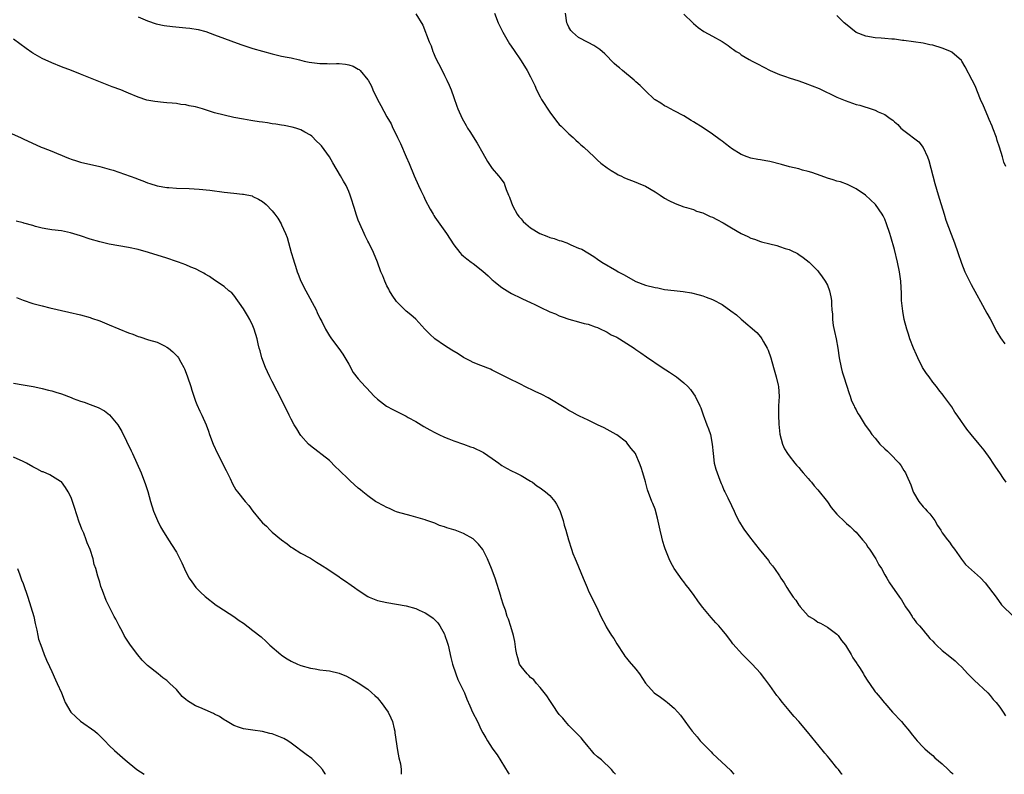
# Model space of a CAD drawing. Units: inches. Extents: x 2616000 to 2619000, y 1533000 to 1536000.
# Drawn here: x 2616528 to 2616734, y 1533000 to 1533158 of the extents above; entities that cross this region are included whole.
import ezdxf

# ---------------------------------------------------------------- set-up
doc = ezdxf.new("R2010")
doc.units = ezdxf.units.IN
doc.header["$MEASUREMENT"] = 0
doc.layers.add('LD26161533_10ft', color=92, linetype='Continuous')

msp = doc.modelspace()

# ---------------------------------------------------------------- linework, layer by layer
at = {"layer": 'LD26161533_10ft'}
for points, elevation in [([(2616553, 1533158.22), (2616555, 1533157.37), (2616556.79, 1533156.79), (2616558.43, 1533156.44), (2616560.19, 1533156.19), (2616563, 1533155.94), (2616563.85, 1533155.85), (2616565.57, 1533155.57), (2616567.16, 1533155.16), (2616569, 1533154.5), (2616574.47, 1533152.47), (2616575.95, 1533151.95), (2616577, 1533151.62), (2616579, 1533151.03), (2616581, 1533150.48), (2616583, 1533150.03), (2616584.17, 1533149.83), (2616585, 1533149.65), (2616586.75, 1533149.25), (2616587.69, 1533149), (2616588.75, 1533148.75), (2616591, 1533148.47), (2616592.49, 1533148.49), (2616593, 1533148.44), (2616594.49, 1533148.49), (2616595, 1533148.47), (2616596.33, 1533148.33), (2616597, 1533148.21), (2616597.91, 1533147.91), (2616599, 1533147.33), (2616599.2, 1533147.2), (2616599.4, 1533147), (2616601, 1533145.07), (2616601.04, 1533145), (2616601.74, 1533143.74), (2616602.02, 1533143), (2616603, 1533140.94), (2616603.74, 1533139.74), (2616605, 1533137.37), (2616605.85, 1533135.85), (2616606.23, 1533135), (2616606.51, 1533134.51), (2616607.21, 1533133), (2616607.8, 1533131.8), (2616609.03, 1533129), (2616609.62, 1533127.62), (2616610.69, 1533125), (2616611.57, 1533123), (2616612.05, 1533121.95), (2616612.68, 1533120.68), (2616613, 1533119.99), (2616614.05, 1533118.05), (2616614.65, 1533117), (2616614.76, 1533116.76), (2616615, 1533116.4), (2616617.45, 1533113), (2616619, 1533110.6), (2616620.2, 1533109), (2616620.57, 1533108.57), (2616621, 1533108.26), (2616621.65, 1533107.65), (2616622.59, 1533107), (2616623, 1533106.74), (2616625, 1533105.12), (2616626.14, 1533104.14), (2616627, 1533103.3), (2616627.17, 1533103.17), (2616627.35, 1533103), (2616629, 1533101.69), (2616630.64, 1533100.64), (2616631, 1533100.43), (2616633, 1533099.47), (2616633.34, 1533099.34), (2616635, 1533098.56), (2616635.86, 1533098.14), (2616637, 1533097.61), (2616639, 1533096.64), (2616640.17, 1533096.17), (2616641, 1533095.76), (2616641.58, 1533095.58), (2616643, 1533095.06), (2616645, 1533094.54), (2616646.2, 1533094.2), (2616647, 1533094.01), (2616648.49, 1533093.51), (2616649, 1533093.31), (2616649.65, 1533093), (2616650.55, 1533092.55), (2616651, 1533092.38), (2616651.83, 1533091.83), (2616653, 1533091.32), (2616653.19, 1533091.19), (2616653.55, 1533091), (2616656.65, 1533089), (2616657, 1533088.74), (2616658.03, 1533088.03), (2616659.23, 1533087.23), (2616662.46, 1533085), (2616664, 1533084.01), (2616665.51, 1533083), (2616667, 1533081.79), (2616667.84, 1533081), (2616668.37, 1533080.37), (2616669, 1533079.51), (2616669.35, 1533079), (2616670.36, 1533077), (2616670.54, 1533076.54), (2616671.06, 1533075.06), (2616671.83, 1533073), (2616672.19, 1533072.19), (2616672.55, 1533071), (2616672.96, 1533068.96), (2616673.11, 1533067), (2616673.38, 1533065), (2616673.71, 1533063.71), (2616673.94, 1533063), (2616674.56, 1533061.44), (2616674.78, 1533060.78), (2616675, 1533060.32), (2616675.38, 1533059.38), (2616675.6, 1533059), (2616676.23, 1533057.77), (2616677, 1533056.16), (2616677.53, 1533055), (2616677.97, 1533053.97), (2616678.64, 1533052.64), (2616679.41, 1533051.41), (2616679.69, 1533051), (2616681, 1533049.29), (2616681.2, 1533049), (2616682.01, 1533048.01), (2616682.76, 1533047), (2616684.67, 1533044.67), (2616685, 1533044.21), (2616685.56, 1533043.56), (2616685.92, 1533043), (2616687, 1533041.43), (2616687.28, 1533041), (2616688, 1533040), (2616688.55, 1533039), (2616689, 1533038.28), (2616689.88, 1533037), (2616690.38, 1533036.38), (2616691, 1533035.34), (2616691.17, 1533035.17), (2616691.29, 1533035), (2616693, 1533033.12), (2616693.17, 1533033), (2616694.32, 1533032.32), (2616695, 1533031.81), (2616695.55, 1533031.55), (2616697, 1533030.77), (2616699, 1533029.27), (2616699.23, 1533029), (2616699.97, 1533027.97), (2616700.75, 1533027), (2616701, 1533026.63), (2616701.95, 1533025), (2616702.32, 1533024.32), (2616703, 1533023.35), (2616703.13, 1533023.13), (2616703.23, 1533023), (2616703.69, 1533022.31), (2616704.51, 1533021), (2616704.67, 1533020.67), (2616705.43, 1533019.43), (2616705.77, 1533019), (2616707, 1533017.26), (2616707.2, 1533017), (2616708.04, 1533016.04), (2616708.88, 1533015), (2616709, 1533014.87), (2616710.58, 1533013), (2616712.45, 1533011), (2616713, 1533010.38), (2616714.16, 1533009), (2616714.52, 1533008.52), (2616715.4, 1533007.4), (2616715.76, 1533007), (2616717, 1533005.64), (2616717.32, 1533005.32), (2616718.39, 1533004.39), (2616719, 1533003.91), (2616719.47, 1533003.47), (2616721, 1533002.17), (2616722.24, 1533001), (2616722.61, 1533000.61), (2616723, 1533000.29), (2616723.27, 1533000)], 8290), ([(2616611, 1533158.87), (2616612.52, 1533156.52), (2616613.83, 1533153), (2616614.2, 1533152.2), (2616614.59, 1533151), (2616614.73, 1533150.73), (2616615, 1533150.02), (2616615.48, 1533149), (2616616.01, 1533148.01), (2616617, 1533145.99), (2616617.52, 1533145), (2616617.97, 1533143.97), (2616618.42, 1533143), (2616619, 1533141.4), (2616619.56, 1533139.56), (2616619.77, 1533139), (2616620.69, 1533137), (2616621.52, 1533135.52), (2616621.84, 1533135), (2616622.29, 1533134.29), (2616623.81, 1533131.81), (2616625, 1533129.75), (2616626.03, 1533128.03), (2616626.7, 1533127), (2616627, 1533126.58), (2616628.28, 1533125), (2616628.61, 1533124.61), (2616629, 1533124.1), (2616629.46, 1533123.46), (2616629.61, 1533123), (2616629.87, 1533122.13), (2616630.35, 1533121), (2616630.56, 1533120.56), (2616631, 1533119.39), (2616631.12, 1533119), (2616631.29, 1533118.71), (2616632.22, 1533117), (2616632.53, 1533116.53), (2616633, 1533116.04), (2616633.48, 1533115.48), (2616634, 1533115), (2616635, 1533114.13), (2616636.94, 1533112.94), (2616638.4, 1533112.4), (2616639, 1533112.16), (2616639.92, 1533111.92), (2616641, 1533111.54), (2616641.41, 1533111.41), (2616642.54, 1533111), (2616643, 1533110.8), (2616643.4, 1533110.6), (2616645, 1533109.89), (2616645.67, 1533109.67), (2616646.96, 1533108.96), (2616648.2, 1533108.2), (2616649, 1533107.6), (2616649.87, 1533107), (2616653, 1533105.2), (2616653.31, 1533105), (2616654.42, 1533104.42), (2616655, 1533104.07), (2616656.83, 1533103), (2616657, 1533102.92), (2616659, 1533102.18), (2616661, 1533101.68), (2616661.59, 1533101.59), (2616663, 1533101.3), (2616664.96, 1533101.04), (2616666.85, 1533100.85), (2616668.59, 1533100.59), (2616670.19, 1533100.19), (2616671, 1533099.94), (2616671.7, 1533099.7), (2616673, 1533099.2), (2616673.14, 1533099.14), (2616675, 1533098.13), (2616676.85, 1533096.85), (2616677.98, 1533095.98), (2616679, 1533095.06), (2616682.26, 1533092.26), (2616683, 1533091.39), (2616683.29, 1533091), (2616683.64, 1533090.37), (2616684.45, 1533089), (2616684.63, 1533088.63), (2616685.19, 1533087), (2616685.76, 1533085), (2616685.99, 1533083.99), (2616686.31, 1533083), (2616686.74, 1533081.26), (2616686.78, 1533081), (2616686.89, 1533078.89), (2616686.77, 1533077), (2616686.8, 1533076.8), (2616686.78, 1533075), (2616686.84, 1533073.16), (2616687.04, 1533071.04), (2616687.61, 1533069), (2616688.02, 1533068.02), (2616688.66, 1533067), (2616689, 1533066.51), (2616690.2, 1533065), (2616690.56, 1533064.56), (2616691, 1533064.09), (2616691.49, 1533063.49), (2616691.95, 1533063), (2616693, 1533061.79), (2616693.35, 1533061.35), (2616693.67, 1533061), (2616694.25, 1533060.25), (2616695, 1533059.44), (2616697, 1533056.89), (2616697.76, 1533055.76), (2616699, 1533054.36), (2616700.68, 1533052.68), (2616701, 1533052.4), (2616701.74, 1533051.74), (2616702.54, 1533051), (2616703, 1533050.56), (2616704.35, 1533049), (2616705, 1533048.22), (2616705.48, 1533047.48), (2616705.82, 1533047), (2616707.13, 1533045), (2616707.76, 1533043.76), (2616708.28, 1533043), (2616709, 1533041.66), (2616709.43, 1533041), (2616710, 1533040), (2616712.07, 1533037), (2616712.47, 1533036.47), (2616713.34, 1533035), (2616714.07, 1533033.93), (2616714.68, 1533033), (2616714.79, 1533032.79), (2616715, 1533032.56), (2616715.61, 1533031.61), (2616716.21, 1533031), (2616717, 1533030.12), (2616717.48, 1533029.48), (2616717.92, 1533029), (2616718.39, 1533028.4), (2616719, 1533027.81), (2616719.39, 1533027.39), (2616719.79, 1533027), (2616721, 1533025.87), (2616722.59, 1533024.59), (2616723.67, 1533023.67), (2616724.39, 1533023), (2616725, 1533022.42), (2616726.31, 1533021), (2616727.64, 1533019.64), (2616730.48, 1533017), (2616731, 1533016.49), (2616731.66, 1533015.66), (2616732.24, 1533015), (2616733, 1533014.04), (2616733.41, 1533013.41), (2616733.72, 1533013), (2616734.22, 1533012.22)], 8300), ([(2616627.44, 1533159), (2616628.26, 1533157), (2616629.17, 1533155), (2616630.58, 1533152.58), (2616631.41, 1533151.41), (2616633, 1533149.03), (2616634.27, 1533147), (2616635, 1533145.7), (2616635.86, 1533143.86), (2616636.22, 1533143), (2616637, 1533141.49), (2616637.27, 1533141), (2616639, 1533138.3), (2616640.43, 1533136.43), (2616641, 1533135.77), (2616641.38, 1533135.38), (2616643, 1533133.8), (2616643.88, 1533133), (2616644.44, 1533132.44), (2616645, 1533131.97), (2616645.5, 1533131.5), (2616646.1, 1533131), (2616648.27, 1533129), (2616648.63, 1533128.63), (2616649, 1533128.31), (2616649.68, 1533127.68), (2616651, 1533126.66), (2616651.84, 1533126.16), (2616653, 1533125.41), (2616653.26, 1533125.26), (2616653.84, 1533125), (2616654.61, 1533124.61), (2616657, 1533123.67), (2616657.49, 1533123.49), (2616659, 1533122.83), (2616661, 1533121.68), (2616662.06, 1533121), (2616663, 1533120.37), (2616663.87, 1533119.87), (2616665.21, 1533119.21), (2616667, 1533118.56), (2616667.58, 1533118.42), (2616669, 1533117.96), (2616669.67, 1533117.67), (2616671, 1533117.27), (2616672.54, 1533116.54), (2616673, 1533116.39), (2616673.9, 1533115.9), (2616675.21, 1533115.21), (2616675.54, 1533115), (2616677, 1533114.19), (2616679, 1533113), (2616680.36, 1533112.36), (2616681, 1533112.02), (2616681.78, 1533111.78), (2616683, 1533111.31), (2616683.26, 1533111.26), (2616685, 1533110.78), (2616686.45, 1533110.45), (2616687, 1533110.26), (2616688.16, 1533109.84), (2616689, 1533109.6), (2616689.45, 1533109.45), (2616690.77, 1533108.77), (2616691, 1533108.6), (2616691.97, 1533107.97), (2616693.19, 1533107), (2616695, 1533105.17), (2616695.13, 1533105), (2616695.89, 1533103.89), (2616696.55, 1533103), (2616697, 1533102.16), (2616697.46, 1533101), (2616697.74, 1533099.74), (2616697.87, 1533099), (2616697.86, 1533098.14), (2616697.96, 1533097), (2616698.09, 1533096.09), (2616698.07, 1533095), (2616698.22, 1533093.78), (2616698.51, 1533092.51), (2616698.81, 1533091), (2616699.16, 1533089), (2616699.46, 1533087), (2616699.85, 1533085), (2616700.07, 1533084.07), (2616700.4, 1533083), (2616701.52, 1533079.52), (2616701.74, 1533079), (2616702.05, 1533078.05), (2616702.57, 1533077), (2616702.68, 1533076.68), (2616703, 1533076.12), (2616703.38, 1533075.38), (2616703.63, 1533075), (2616704.92, 1533072.92), (2616705.76, 1533071.76), (2616706.28, 1533071), (2616707, 1533070.19), (2616707.98, 1533069), (2616709, 1533068.01), (2616709.53, 1533067.53), (2616710.05, 1533067), (2616711.98, 1533065), (2616712.44, 1533064.44), (2616713, 1533063.48), (2616713.19, 1533063.19), (2616713.3, 1533063), (2616713.5, 1533062.5), (2616714.46, 1533060.46), (2616714.93, 1533059), (2616715, 1533058.86), (2616716.11, 1533057), (2616717, 1533055.88), (2616717.44, 1533055.44), (2616717.81, 1533055), (2616718.38, 1533054.38), (2616719, 1533053.59), (2616719.41, 1533053), (2616719.98, 1533051.98), (2616720.66, 1533051), (2616721, 1533050.45), (2616722.06, 1533049), (2616722.47, 1533048.47), (2616723, 1533047.71), (2616723.54, 1533047), (2616725, 1533044.91), (2616725.85, 1533043.85), (2616729, 1533041.07), (2616729.98, 1533039.98), (2616732.24, 1533037), (2616733.39, 1533035.39), (2616735.86, 1533033)], 8310), ([(2616734.37, 1533061), (2616733.77, 1533061.77), (2616733, 1533062.96), (2616732.16, 1533064.16), (2616731.61, 1533065), (2616731, 1533065.99), (2616729.73, 1533067.73), (2616728.69, 1533069), (2616727, 1533071), (2616726.1, 1533072.1), (2616725.47, 1533073), (2616725, 1533073.73), (2616724.08, 1533075), (2616723.65, 1533075.65), (2616723, 1533076.74), (2616721.34, 1533079), (2616721.18, 1533079.18), (2616720.3, 1533080.3), (2616719.79, 1533081), (2616719, 1533081.91), (2616718.24, 1533083), (2616717.7, 1533083.7), (2616716.87, 1533085), (2616715.86, 1533087), (2616715.61, 1533087.61), (2616714.99, 1533089.01), (2616714.24, 1533091), (2616713.94, 1533091.94), (2616713.57, 1533093), (2616713.05, 1533095), (2616712.75, 1533096.74), (2616712.67, 1533097.33), (2616712.51, 1533099), (2616712.45, 1533100.45), (2616712.31, 1533103), (2616712.04, 1533105), (2616711.63, 1533107), (2616711, 1533109.61), (2616710.27, 1533112.27), (2616710.04, 1533113), (2616709.37, 1533115), (2616709, 1533115.94), (2616708.65, 1533116.65), (2616708.43, 1533117), (2616707.04, 1533119), (2616706.02, 1533120.02), (2616704.96, 1533120.96), (2616703, 1533122.3), (2616701.19, 1533123.19), (2616699.74, 1533123.74), (2616699, 1533123.9), (2616698.2, 1533124.2), (2616697, 1533124.52), (2616695.67, 1533125), (2616693.73, 1533125.73), (2616693, 1533125.93), (2616691.77, 1533126.23), (2616691, 1533126.45), (2616689.11, 1533126.89), (2616687.39, 1533127.39), (2616685, 1533128.02), (2616684.16, 1533128.16), (2616683, 1533128.39), (2616682.46, 1533128.46), (2616681, 1533128.74), (2616680.26, 1533129), (2616679, 1533129.49), (2616677, 1533130.71), (2616676.61, 1533131), (2616675.73, 1533131.73), (2616675, 1533132.23), (2616674.57, 1533132.57), (2616673, 1533133.7), (2616671.04, 1533135.04), (2616669, 1533136.33), (2616668.55, 1533136.55), (2616667, 1533137.53), (2616665, 1533138.62), (2616664.23, 1533139), (2616663.43, 1533139.43), (2616663, 1533139.65), (2616662.18, 1533140.18), (2616661, 1533140.9), (2616660.88, 1533141), (2616659, 1533142.75), (2616657.89, 1533143.89), (2616657, 1533144.66), (2616656.64, 1533145), (2616654.22, 1533147), (2616653.57, 1533147.57), (2616653, 1533148.02), (2616652.48, 1533148.48), (2616650.48, 1533150.48), (2616649.44, 1533151.44), (2616648.24, 1533152.24), (2616647, 1533152.84), (2616645, 1533153.92), (2616643.74, 1533155), (2616643.41, 1533155.41), (2616643, 1533156.09), (2616642.71, 1533156.71), (2616642.6, 1533157), (2616642.29, 1533159)], 8320), ([(2616667, 1533158.81), (2616668.88, 1533157), (2616669, 1533156.87), (2616669.98, 1533155.98), (2616671.17, 1533155.17), (2616673, 1533154.17), (2616675, 1533153.06), (2616676.24, 1533152.24), (2616677, 1533151.66), (2616677.41, 1533151.41), (2616677.96, 1533151), (2616678.61, 1533150.61), (2616679, 1533150.33), (2616680.68, 1533149.32), (2616681.26, 1533149), (2616682.42, 1533148.42), (2616683.7, 1533147.7), (2616685.05, 1533147.05), (2616687, 1533146.17), (2616688.24, 1533145.76), (2616689, 1533145.48), (2616691, 1533144.85), (2616692.38, 1533144.38), (2616693.84, 1533143.84), (2616695.25, 1533143.25), (2616699, 1533141.48), (2616700.73, 1533140.73), (2616703, 1533139.93), (2616703.75, 1533139.75), (2616705, 1533139.34), (2616705.29, 1533139.29), (2616707, 1533138.71), (2616707.59, 1533138.41), (2616709, 1533137.82), (2616710.09, 1533137), (2616710.66, 1533136.66), (2616711, 1533136.33), (2616711.72, 1533135.72), (2616712.34, 1533135), (2616713, 1533134.51), (2616716.11, 1533132.11), (2616717, 1533130.97), (2616717.94, 1533129), (2616718.21, 1533128.21), (2616718.61, 1533126.61), (2616718.99, 1533124.99), (2616719.43, 1533123.43), (2616719.79, 1533122.21), (2616720.37, 1533120.37), (2616720.76, 1533119), (2616721.37, 1533117), (2616721.77, 1533115.77), (2616722.84, 1533112.84), (2616723.53, 1533111), (2616724.26, 1533109), (2616725, 1533106.79), (2616725.74, 1533105), (2616727, 1533102.35), (2616728.18, 1533100.18), (2616729, 1533098.78), (2616730.33, 1533096.33), (2616731, 1533095.12), (2616732.42, 1533092.42), (2616733.19, 1533091.19), (2616734.09, 1533089.91)], 8330), ([(2616734.27, 1533127), (2616733.88, 1533127.88), (2616733.56, 1533129), (2616732.96, 1533131), (2616732.43, 1533132.43), (2616732.29, 1533133), (2616731.55, 1533135), (2616731.42, 1533135.42), (2616730.82, 1533136.82), (2616730.52, 1533137.48), (2616729.63, 1533139.63), (2616729, 1533140.96), (2616727.85, 1533143.85), (2616727.23, 1533145), (2616725.81, 1533147.81), (2616725.06, 1533149), (2616725, 1533149.08), (2616723, 1533150.83), (2616722.7, 1533151), (2616721.51, 1533151.51), (2616721, 1533151.69), (2616719, 1533152.29), (2616718.4, 1533152.4), (2616717, 1533152.72), (2616713, 1533153.29), (2616712.7, 1533153.3), (2616711, 1533153.56), (2616710.45, 1533153.55), (2616709, 1533153.73), (2616708.25, 1533153.75), (2616707, 1533153.87), (2616705, 1533154.17), (2616703, 1533154.96), (2616701.86, 1533155.86), (2616700.78, 1533156.78), (2616700.53, 1533157), (2616699, 1533158.54)], 8340), ([(2616700.08, 1533000), (2616700.04, 1533000.04), (2616699.3, 1533001), (2616699, 1533001.35), (2616697.66, 1533003), (2616697.34, 1533003.34), (2616697, 1533003.81), (2616696.44, 1533004.44), (2616695, 1533006.26), (2616694.65, 1533006.65), (2616693.73, 1533007.73), (2616692.84, 1533008.84), (2616691.02, 1533011), (2616690.06, 1533012.06), (2616689.31, 1533013), (2616689, 1533013.33), (2616687.65, 1533015), (2616687.35, 1533015.35), (2616687, 1533015.82), (2616686.46, 1533016.46), (2616685, 1533018.57), (2616683.93, 1533019.93), (2616683, 1533021.16), (2616681.27, 1533023), (2616681, 1533023.3), (2616679.24, 1533025), (2616677.28, 1533027.28), (2616677, 1533027.7), (2616676.02, 1533029), (2616675, 1533030.17), (2616674.31, 1533031), (2616673.67, 1533031.67), (2616672.74, 1533032.74), (2616671, 1533034.86), (2616670.05, 1533036.05), (2616669, 1533037.56), (2616667.9, 1533039), (2616667.5, 1533039.5), (2616667, 1533040.2), (2616666.65, 1533040.65), (2616665.01, 1533043.01), (2616664.27, 1533044.27), (2616663.92, 1533045), (2616663.28, 1533046.72), (2616663.11, 1533047.1), (2616663, 1533047.51), (2616662.65, 1533048.65), (2616662.44, 1533049.56), (2616662.08, 1533051), (2616661.52, 1533053.52), (2616661, 1533055.4), (2616660.55, 1533056.55), (2616660.36, 1533057), (2616659.44, 1533059.44), (2616659, 1533061.09), (2616658.46, 1533063), (2616658.08, 1533064.08), (2616657.78, 1533065), (2616657, 1533066.8), (2616656.89, 1533067), (2616656.04, 1533068.04), (2616655.33, 1533069), (2616655, 1533069.35), (2616653, 1533070.94), (2616652.9, 1533071), (2616651.65, 1533071.65), (2616651, 1533072.02), (2616650.39, 1533072.39), (2616648.98, 1533073.02), (2616647, 1533073.98), (2616645.21, 1533074.79), (2616644.82, 1533075), (2616643.67, 1533075.67), (2616643, 1533075.98), (2616642.39, 1533076.39), (2616638.64, 1533078.64), (2616637.32, 1533079.32), (2616635.96, 1533079.96), (2616635, 1533080.43), (2616634.6, 1533080.6), (2616632.17, 1533081.83), (2616631, 1533082.39), (2616627, 1533084.42), (2616626.6, 1533084.6), (2616624.62, 1533085.38), (2616623, 1533086.05), (2616622.39, 1533086.39), (2616621, 1533087.1), (2616619.84, 1533087.84), (2616618.57, 1533088.57), (2616617, 1533089.61), (2616615.02, 1533091), (2616613.94, 1533091.94), (2616612.94, 1533093), (2616611.06, 1533095.06), (2616610.01, 1533096.01), (2616609, 1533096.77), (2616608.75, 1533097), (2616607, 1533098.77), (2616606.1, 1533100.1), (2616605.56, 1533101), (2616605.36, 1533101.36), (2616605, 1533102.05), (2616604.53, 1533103), (2616604.11, 1533104.11), (2616603.73, 1533105), (2616603.01, 1533107.01), (2616602.19, 1533109), (2616601.22, 1533111), (2616601, 1533111.37), (2616600.46, 1533112.46), (2616600.22, 1533113), (2616599.3, 1533115), (2616599, 1533115.77), (2616598.55, 1533117), (2616598.19, 1533118.19), (2616597.92, 1533119), (2616597.72, 1533119.72), (2616597.3, 1533121), (2616597, 1533121.74), (2616596.45, 1533123), (2616595.91, 1533123.91), (2616595.32, 1533125), (2616593.72, 1533127.72), (2616593, 1533129.01), (2616591.29, 1533131.29), (2616591, 1533131.64), (2616590.28, 1533132.28), (2616589.28, 1533133.28), (2616589, 1533133.52), (2616587.84, 1533134.16), (2616587, 1533134.65), (2616585.93, 1533135), (2616585.19, 1533135.19), (2616583.51, 1533135.51), (2616583, 1533135.58), (2616581.8, 1533135.8), (2616581, 1533135.9), (2616580.06, 1533136.06), (2616579, 1533136.2), (2616578.32, 1533136.32), (2616577, 1533136.5), (2616576.58, 1533136.58), (2616575, 1533136.83), (2616573, 1533137.22), (2616571, 1533137.66), (2616569, 1533138.18), (2616566.44, 1533139), (2616565, 1533139.43), (2616563.67, 1533139.67), (2616563, 1533139.86), (2616561.94, 1533139.94), (2616561, 1533140.12), (2616560.16, 1533140.17), (2616559, 1533140.3), (2616558.34, 1533140.34), (2616556.54, 1533140.54), (2616554.86, 1533140.86), (2616553, 1533141.44), (2616551, 1533142.31), (2616550.53, 1533142.53), (2616549.39, 1533143), (2616547.63, 1533143.63), (2616546.19, 1533144.19), (2616541, 1533146.29), (2616539.12, 1533147), (2616537, 1533147.77), (2616535, 1533148.6), (2616533, 1533149.54), (2616531, 1533150.64), (2616530.78, 1533150.78), (2616529.6, 1533151.6), (2616527, 1533153.57)], 8280), ([(2616526.1, 1533134.1), (2616528.48, 1533133), (2616529, 1533132.78), (2616532.78, 1533131), (2616533.16, 1533130.84), (2616535, 1533130.16), (2616536.48, 1533129.52), (2616537, 1533129.33), (2616537.77, 1533129), (2616538.66, 1533128.66), (2616539, 1533128.49), (2616540.14, 1533128.14), (2616541, 1533127.86), (2616545, 1533127), (2616547, 1533126.44), (2616547.83, 1533126.17), (2616552.51, 1533124.51), (2616553, 1533124.31), (2616553.99, 1533123.99), (2616555, 1533123.55), (2616555.45, 1533123.45), (2616557, 1533122.94), (2616559, 1533122.6), (2616559.45, 1533122.55), (2616561, 1533122.43), (2616563.66, 1533122.34), (2616565.76, 1533122.24), (2616567.97, 1533122.03), (2616571, 1533121.64), (2616573, 1533121.41), (2616574.81, 1533121.19), (2616575, 1533121.18), (2616576.81, 1533120.81), (2616577, 1533120.72), (2616578.17, 1533120.17), (2616579, 1533119.63), (2616579.76, 1533119), (2616581, 1533117.73), (2616581.58, 1533117), (2616582.18, 1533116.18), (2616582.88, 1533115), (2616583, 1533114.77), (2616583.8, 1533113), (2616584.14, 1533112.14), (2616584.99, 1533109.01), (2616585.49, 1533107.49), (2616585.61, 1533107), (2616585.88, 1533106.12), (2616586.26, 1533105), (2616586.48, 1533104.48), (2616587.01, 1533103), (2616588.02, 1533101), (2616590.22, 1533097), (2616590.44, 1533096.44), (2616591, 1533095.32), (2616591.4, 1533094.6), (2616592.18, 1533093), (2616593, 1533091.59), (2616593.39, 1533091), (2616594.93, 1533088.93), (2616595.76, 1533087.76), (2616597, 1533085.66), (2616597.96, 1533083.96), (2616599, 1533082.59), (2616600.44, 1533081), (2616600.7, 1533080.7), (2616602.34, 1533079), (2616603, 1533078.37), (2616604.91, 1533076.91), (2616606.21, 1533076.21), (2616609, 1533074.8), (2616609.44, 1533074.56), (2616611, 1533073.7), (2616612.68, 1533072.68), (2616613.95, 1533071.95), (2616615, 1533071.38), (2616615.84, 1533071), (2616617, 1533070.44), (2616617.93, 1533070.07), (2616619, 1533069.67), (2616620.97, 1533069), (2616622.43, 1533068.43), (2616623, 1533068.25), (2616625, 1533067.31), (2616625.19, 1533067.19), (2616627, 1533065.97), (2616628.35, 1533065), (2616628.71, 1533064.71), (2616629, 1533064.53), (2616629.96, 1533063.96), (2616631, 1533063.42), (2616631.95, 1533063), (2616633, 1533062.42), (2616635, 1533061.25), (2616635.39, 1533061), (2616636.29, 1533060.29), (2616637, 1533059.83), (2616638.13, 1533059), (2616639, 1533058.27), (2616640.06, 1533057), (2616640.44, 1533056.44), (2616641.08, 1533055.08), (2616641.78, 1533053), (2616642.04, 1533052.04), (2616642.37, 1533051), (2616642.94, 1533049), (2616643.54, 1533047), (2616643.84, 1533046.16), (2616644.28, 1533045), (2616644.52, 1533044.52), (2616645, 1533043.31), (2616646.01, 1533041), (2616646.79, 1533039), (2616647, 1533038.5), (2616647.7, 1533037), (2616648.74, 1533035), (2616649.69, 1533033), (2616650.69, 1533031), (2616650.81, 1533030.81), (2616651, 1533030.45), (2616651.92, 1533029), (2616652.37, 1533028.37), (2616653, 1533027.29), (2616654.46, 1533025), (2616654.7, 1533024.7), (2616655, 1533024.25), (2616655.57, 1533023.57), (2616657, 1533021.93), (2616657.76, 1533021), (2616659.01, 1533019.01), (2616660.78, 1533017), (2616662.12, 1533016.12), (2616663.28, 1533015.28), (2616663.63, 1533015), (2616665, 1533013.79), (2616665.75, 1533013), (2616666.34, 1533012.34), (2616668.12, 1533009.88), (2616668.77, 1533009), (2616669.8, 1533007.8), (2616670.45, 1533007), (2616670.73, 1533006.73), (2616671, 1533006.41), (2616672.41, 1533005), (2616672.71, 1533004.71), (2616673, 1533004.38), (2616676.8, 1533000.8), (2616677, 1533000.59), (2616677.45, 1533000)], 8270), ([(2616652.71, 1533000), (2616652.41, 1533000.41), (2616651.91, 1533001), (2616649.79, 1533003), (2616649, 1533003.67), (2616648.31, 1533004.31), (2616647.69, 1533005), (2616647, 1533005.82), (2616646.04, 1533007), (2616645.59, 1533007.59), (2616644.62, 1533008.62), (2616643, 1533010.23), (2616642.29, 1533011), (2616641.72, 1533011.72), (2616641, 1533012.51), (2616640.63, 1533013), (2616639.83, 1533014.17), (2616639.29, 1533015), (2616639.19, 1533015.19), (2616639, 1533015.44), (2616638.41, 1533016.41), (2616637, 1533018.15), (2616636.25, 1533019), (2616635.71, 1533019.71), (2616635, 1533020.2), (2616634.64, 1533020.64), (2616634.25, 1533021), (2616633, 1533022.51), (2616632.7, 1533023), (2616632.35, 1533024.35), (2616632.11, 1533025), (2616631.93, 1533026.07), (2616631.73, 1533027.73), (2616631.45, 1533029), (2616630.89, 1533030.89), (2616630.39, 1533032.39), (2616630.14, 1533033), (2616629.73, 1533034.27), (2616629.47, 1533035), (2616629.34, 1533035.34), (2616628.85, 1533036.85), (2616628.76, 1533037.24), (2616627.57, 1533041), (2616626.85, 1533043), (2616625.98, 1533045), (2616625, 1533046.93), (2616624.09, 1533048.09), (2616623.24, 1533049), (2616623, 1533049.2), (2616621, 1533050.27), (2616619.21, 1533051), (2616619, 1533051.08), (2616617.5, 1533051.5), (2616617, 1533051.73), (2616616, 1533052), (2616615, 1533052.44), (2616613.1, 1533053.1), (2616613, 1533053.15), (2616611, 1533053.75), (2616610.03, 1533053.97), (2616607.22, 1533054.78), (2616607, 1533054.85), (2616606.64, 1533055), (2616605.53, 1533055.53), (2616605, 1533055.72), (2616604.17, 1533056.17), (2616602.85, 1533056.85), (2616602.62, 1533057), (2616601, 1533058.17), (2616599.93, 1533059), (2616599.44, 1533059.44), (2616599, 1533059.77), (2616597.3, 1533061.3), (2616597, 1533061.55), (2616595, 1533063.56), (2616594.26, 1533064.26), (2616593, 1533065.54), (2616589, 1533068.62), (2616588.62, 1533069), (2616587, 1533070.79), (2616586.85, 1533071), (2616586.16, 1533072.16), (2616585.64, 1533073), (2616585, 1533074.18), (2616584.6, 1533075), (2616584.1, 1533076.1), (2616583.61, 1533077), (2616582.74, 1533078.74), (2616582.07, 1533080.07), (2616581, 1533082.05), (2616580.54, 1533083), (2616580.06, 1533084.06), (2616579.61, 1533085), (2616578.85, 1533087), (2616578.49, 1533088.49), (2616578.32, 1533089), (2616578.09, 1533089.91), (2616577.85, 1533091), (2616577.29, 1533093), (2616577, 1533093.7), (2616576.38, 1533095), (2616575.83, 1533095.83), (2616575, 1533097.26), (2616573, 1533100.09), (2616572.56, 1533100.56), (2616572, 1533101), (2616571, 1533101.89), (2616569, 1533103.2), (2616567.96, 1533103.96), (2616567, 1533104.5), (2616566.72, 1533104.72), (2616566.21, 1533105), (2616565, 1533105.56), (2616564.05, 1533105.95), (2616563, 1533106.41), (2616561.45, 1533107), (2616561, 1533107.15), (2616559, 1533107.81), (2616555.2, 1533109), (2616553, 1533109.61), (2616551, 1533110.05), (2616549, 1533110.39), (2616547, 1533110.76), (2616545, 1533111.24), (2616543, 1533111.82), (2616541, 1533112.48), (2616538.87, 1533113.13), (2616537, 1533113.52), (2616535, 1533113.74), (2616534.13, 1533113.87), (2616533, 1533114.06), (2616531.55, 1533114.45), (2616531, 1533114.62), (2616529.16, 1533115.16), (2616529, 1533115.19), (2616527.57, 1533115.57)], 8260), ([(2616527.59, 1533099.59), (2616529, 1533099.06), (2616531, 1533098.38), (2616533, 1533097.84), (2616534.54, 1533097.46), (2616538.52, 1533096.52), (2616541, 1533095.95), (2616543, 1533095.41), (2616543.29, 1533095.29), (2616545, 1533094.73), (2616547, 1533093.92), (2616551, 1533092.23), (2616551.91, 1533091.91), (2616553, 1533091.47), (2616553.37, 1533091.37), (2616555.21, 1533090.79), (2616557, 1533090.25), (2616558.51, 1533089.49), (2616559, 1533089.26), (2616559.35, 1533089), (2616560.25, 1533088.25), (2616561.25, 1533087.25), (2616561.43, 1533087), (2616561.92, 1533086.08), (2616562.56, 1533085), (2616562.71, 1533084.71), (2616563.25, 1533083.25), (2616563.32, 1533083), (2616564, 1533081), (2616564.23, 1533080.23), (2616565, 1533077.97), (2616565.27, 1533077.27), (2616565.89, 1533075.89), (2616566.33, 1533075), (2616567.22, 1533073), (2616567.71, 1533071.71), (2616567.93, 1533071), (2616568.66, 1533069), (2616569.59, 1533067), (2616571.43, 1533063.43), (2616572.22, 1533061.78), (2616572.71, 1533060.71), (2616573.46, 1533059.46), (2616573.78, 1533059), (2616575.37, 1533057), (2616576.16, 1533056.16), (2616577, 1533055), (2616578.61, 1533053), (2616579, 1533052.55), (2616579.81, 1533051.81), (2616580.57, 1533051), (2616581, 1533050.58), (2616583, 1533048.97), (2616584.14, 1533048.14), (2616585, 1533047.47), (2616585.28, 1533047.28), (2616587, 1533046.22), (2616589, 1533045.12), (2616590.31, 1533044.31), (2616591, 1533043.92), (2616591.54, 1533043.54), (2616592.45, 1533043), (2616595, 1533041.25), (2616595.38, 1533041), (2616596.33, 1533040.33), (2616597.52, 1533039.52), (2616598.2, 1533039), (2616599, 1533038.45), (2616601, 1533037.12), (2616601.25, 1533037), (2616603, 1533036.34), (2616605, 1533035.86), (2616607, 1533035.54), (2616609, 1533035.18), (2616611, 1533034.61), (2616611.71, 1533034.29), (2616613, 1533033.76), (2616614.15, 1533033), (2616614.64, 1533032.64), (2616615, 1533032.3), (2616615.62, 1533031.62), (2616616.03, 1533031), (2616617, 1533029.28), (2616617.12, 1533029), (2616617.57, 1533027.57), (2616617.76, 1533027), (2616618.37, 1533024.37), (2616618.7, 1533023), (2616619.36, 1533021), (2616619.83, 1533019.83), (2616621, 1533017.42), (2616621.18, 1533017), (2616621.7, 1533015.7), (2616622.3, 1533014.3), (2616622.88, 1533013), (2616623.9, 1533011), (2616624.69, 1533009.31), (2616625, 1533008.69), (2616625.64, 1533007.64), (2616625.98, 1533007), (2616627, 1533005.44), (2616627.31, 1533005), (2616628.05, 1533004.05), (2616630.32, 1533000.32), (2616630.51, 1533000)], 8250), ([(2616527, 1533081.69), (2616529, 1533081.33), (2616531.11, 1533081), (2616532.68, 1533080.68), (2616533, 1533080.62), (2616534.28, 1533080.28), (2616535, 1533080.11), (2616535.82, 1533079.82), (2616537, 1533079.46), (2616539, 1533078.69), (2616539.48, 1533078.52), (2616541, 1533077.95), (2616541.73, 1533077.73), (2616543, 1533077.27), (2616544.64, 1533076.64), (2616545.96, 1533075.96), (2616547.06, 1533075.06), (2616548.81, 1533073), (2616549.61, 1533071.61), (2616551.54, 1533067.54), (2616551.83, 1533067), (2616552.77, 1533065), (2616553.64, 1533063), (2616554.56, 1533060.56), (2616555.05, 1533059.05), (2616555.61, 1533057), (2616556.22, 1533055), (2616557.04, 1533053), (2616557.7, 1533051.7), (2616558.11, 1533051), (2616559, 1533049.57), (2616560.02, 1533048.02), (2616561, 1533046.38), (2616562.15, 1533044.15), (2616563, 1533042.33), (2616563.7, 1533041), (2616564.21, 1533040.21), (2616565.04, 1533039.04), (2616566.06, 1533038.06), (2616567, 1533037.12), (2616569.35, 1533035.35), (2616569.9, 1533035), (2616573, 1533032.95), (2616574.13, 1533032.13), (2616575, 1533031.55), (2616577, 1533030.07), (2616578.7, 1533028.7), (2616579.77, 1533027.77), (2616580.53, 1533027), (2616582.81, 1533025), (2616583, 1533024.86), (2616584.13, 1533024.13), (2616585, 1533023.62), (2616586.32, 1533023), (2616587, 1533022.72), (2616589, 1533022.17), (2616590.02, 1533022.02), (2616591, 1533021.85), (2616592.33, 1533021.67), (2616593, 1533021.59), (2616595, 1533021.11), (2616596.52, 1533020.52), (2616597.82, 1533019.82), (2616599, 1533019.08), (2616601, 1533017.79), (2616601.87, 1533017), (2616602.48, 1533016.48), (2616603, 1533015.96), (2616603.45, 1533015.45), (2616603.81, 1533015), (2616605.28, 1533013), (2616605.8, 1533011.8), (2616606.17, 1533011), (2616606.53, 1533009.47), (2616606.62, 1533009), (2616606.66, 1533008.66), (2616607.19, 1533005), (2616607.45, 1533003.45), (2616607.8, 1533002.2), (2616607.95, 1533001), (2616607.95, 1533000)], 8240), ([(2616592.16, 1533000), (2616592.11, 1533000.11), (2616591.51, 1533001), (2616591, 1533001.62), (2616589.27, 1533003.27), (2616588.15, 1533004.15), (2616585, 1533006.54), (2616584.27, 1533007), (2616583.46, 1533007.46), (2616582.05, 1533008.05), (2616581, 1533008.45), (2616580.55, 1533008.55), (2616579, 1533008.94), (2616577, 1533009.2), (2616575, 1533009.52), (2616574.22, 1533009.78), (2616573, 1533010.22), (2616571.61, 1533011), (2616571.24, 1533011.24), (2616571, 1533011.35), (2616570.05, 1533012.05), (2616569, 1533012.55), (2616568.73, 1533012.73), (2616567, 1533013.45), (2616565.94, 1533013.94), (2616565, 1533014.32), (2616563.89, 1533015), (2616563.35, 1533015.35), (2616563, 1533015.66), (2616562.25, 1533016.25), (2616561, 1533017.71), (2616559.66, 1533019), (2616559, 1533019.6), (2616558.18, 1533020.18), (2616557.2, 1533021), (2616555, 1533022.76), (2616553.87, 1533023.87), (2616552.94, 1533024.94), (2616551.43, 1533027), (2616550.46, 1533028.46), (2616550.12, 1533029), (2616549.74, 1533029.74), (2616549.06, 1533031), (2616548.38, 1533032.38), (2616548.02, 1533033), (2616547, 1533035.06), (2616546.33, 1533036.33), (2616545.59, 1533038.41), (2616545.26, 1533039.26), (2616545, 1533040.12), (2616544.71, 1533041), (2616544.63, 1533041.37), (2616544.15, 1533043), (2616543.82, 1533043.82), (2616543.61, 1533045), (2616543.03, 1533046.97), (2616542.37, 1533048.37), (2616542.19, 1533049), (2616541.65, 1533050.35), (2616541.24, 1533051.24), (2616541, 1533051.98), (2616540.7, 1533052.7), (2616539.75, 1533055.75), (2616539.33, 1533057), (2616539, 1533057.85), (2616538.39, 1533059), (2616537.88, 1533059.88), (2616537, 1533061.09), (2616536.8, 1533061.2), (2616534.59, 1533062.59), (2616533.16, 1533063.16), (2616533, 1533063.2), (2616531.84, 1533063.84), (2616531, 1533064.21), (2616529.69, 1533065), (2616529, 1533065.35), (2616527, 1533066.27)], 8230), ([(2616527.81, 1533043), (2616528.33, 1533041.67), (2616528.66, 1533040.66), (2616529, 1533039.85), (2616529.97, 1533037), (2616530.63, 1533035), (2616531.2, 1533033), (2616531.48, 1533031.48), (2616531.89, 1533030.11), (2616532.09, 1533029), (2616532.24, 1533028.24), (2616532.7, 1533027), (2616533, 1533026.22), (2616533.42, 1533025), (2616533.87, 1533023.87), (2616534.49, 1533022.49), (2616535, 1533021.48), (2616535.74, 1533019.74), (2616536.1, 1533019), (2616536.98, 1533017.02), (2616537.54, 1533015.54), (2616537.78, 1533015), (2616538.95, 1533012.95), (2616539.99, 1533011.99), (2616541, 1533011.12), (2616543.96, 1533009), (2616544.52, 1533008.52), (2616545, 1533008.02), (2616545.53, 1533007.53), (2616546.07, 1533007), (2616547, 1533006.03), (2616548.08, 1533005), (2616550.3, 1533003), (2616552.78, 1533001), (2616554.29, 1533000)], 8220)]:
    msp.add_lwpolyline(points, dxfattribs=dict(at, elevation=elevation))

doc.saveas('drawing.dxf')
